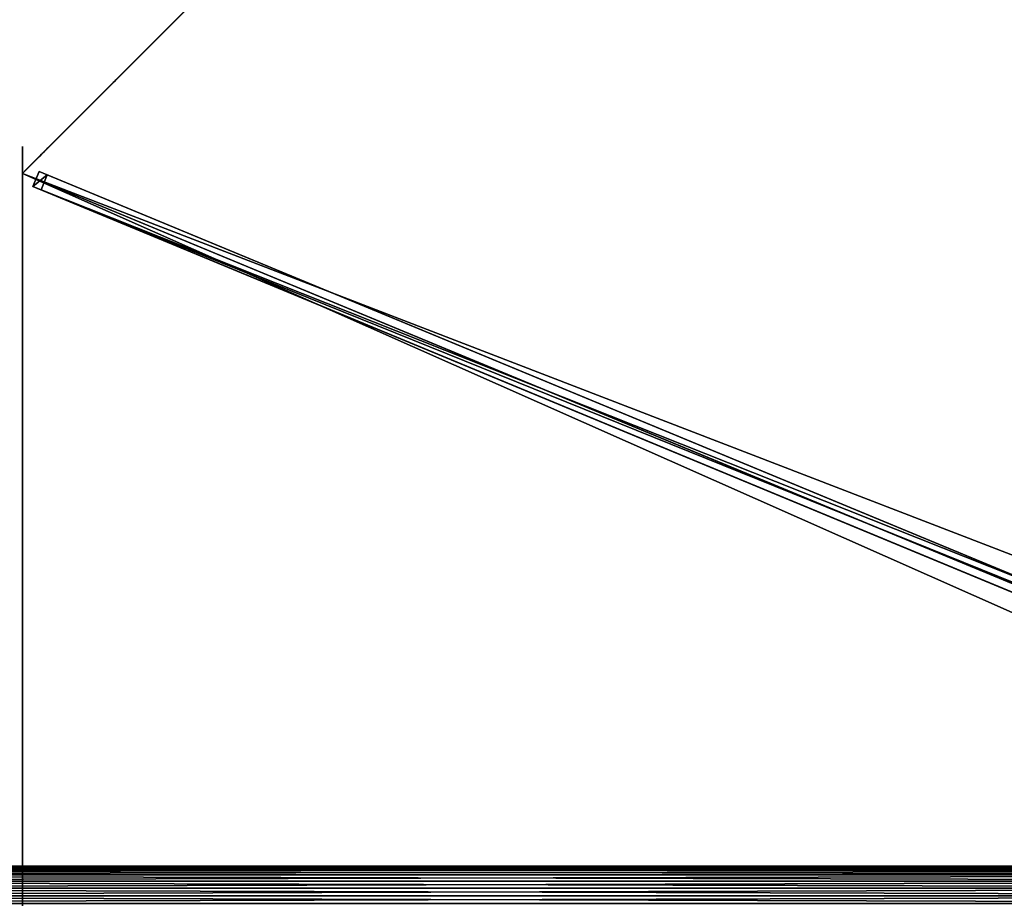
# Model space of a CAD drawing. Units: centimetres. Extents: x -473 to 473, y -473 to 473.
# Drawn here: x 81 to 173, y 0 to 81 of the extents above; entities that cross this region are included whole.
import ezdxf

# ---------------------------------------------------------------- set-up
doc = ezdxf.new("R2010")
doc.units = ezdxf.units.CM
doc.layers.get('0').update_dxf_attribs({"color": 144})

# ---------------------------------------------------------------- blocks, each defined once
blk = doc.blocks.new('StandrohrAdd. May Parasols_ www.may-online.com')
for p, q in [((0, 2.75, 202.893), (237.7, 2.75, 276.31)), ((-1.945, 1.945, 204.328), (239.645, 1.945, 278.946)), ((-1.375, 2.382, 203.907), (239.075, 2.382, 278.174)), ((-0.712, 2.656, 203.418), (238.412, 2.656, 277.275)), ((0.712, 2.656, 202.368), (236.988, 2.656, 275.345)), ((1.375, 2.382, 201.879), (236.325, 2.382, 274.446)), ((1.945, 1.945, 201.458), (235.755, 1.945, 273.674)), ((-2.382, 1.375, 204.65), (240.082, 1.375, 279.538)), ((2.382, 1.375, 201.136), (235.318, 1.375, 273.082)), ((-2.75, 0, 204.922), (240.45, 0, 280.038)), ((-2.656, 0.712, 204.853), (240.356, 0.712, 279.911)), ((0, 0, 202.893), (237.7, 0, 276.31)), ((235.044, 0.712, 272.709), (2.656, 0.712, 200.933)), ((2.75, 0, 200.864), (234.95, 0, 272.582))]:
    blk.add_line(p, q)
mesh = blk.add_polyface()
corners = [(-0.712, 2.656, 203.418), (237.7, 2.75, 276.31), (0, 2.75, 202.893), (238.412, 2.656, 277.275)]
mesh.append_faces([[corners[k] for k in face] for face in [(0, 1, 2), (1, 0, 3)]], dxfattribs={"vtx0": -1})
mesh = blk.add_polyface()
corners = [(0, 2.75, 202.893), (236.988, 2.656, 275.345), (0.712, 2.656, 202.368), (237.7, 2.75, 276.31)]
mesh.append_faces([[corners[k] for k in face] for face in [(0, 1, 2), (1, 0, 3)]], dxfattribs={"vtx0": -1})
mesh = blk.add_polyface()
corners = [(240.082, 1.375, 279.538), (-1.945, 1.945, 204.328), (-2.382, 1.375, 204.65), (239.645, 1.945, 278.946)]
mesh.append_faces([[corners[k] for k in face] for face in [(0, 1, 2), (1, 0, 3)]], dxfattribs={"vtx0": -1})
mesh = blk.add_polyface()
corners = [(-1.945, 1.945, 204.328), (239.075, 2.382, 278.174), (-1.375, 2.382, 203.907), (239.645, 1.945, 278.946)]
mesh.append_faces([[corners[k] for k in face] for face in [(0, 1, 2), (1, 0, 3)]], dxfattribs={"vtx0": -1})
mesh = blk.add_polyface()
corners = [(-1.375, 2.382, 203.907), (238.412, 2.656, 277.275), (-0.712, 2.656, 203.418), (239.075, 2.382, 278.174)]
mesh.append_faces([[corners[k] for k in face] for face in [(0, 1, 2), (1, 0, 3)]], dxfattribs={"vtx0": -1})
mesh = blk.add_polyface()
corners = [(0.712, 2.656, 202.368), (236.325, 2.382, 274.446), (1.375, 2.382, 201.879), (236.988, 2.656, 275.345)]
mesh.append_faces([[corners[k] for k in face] for face in [(0, 1, 2), (1, 0, 3)]], dxfattribs={"vtx0": -1})
mesh = blk.add_polyface()
corners = [(1.375, 2.382, 201.879), (235.755, 1.945, 273.674), (1.945, 1.945, 201.458), (236.325, 2.382, 274.446)]
mesh.append_faces([[corners[k] for k in face] for face in [(0, 1, 2), (1, 0, 3)]], dxfattribs={"vtx0": -1})
mesh = blk.add_polyface()
corners = [(235.755, 1.945, 273.674), (2.382, 1.375, 201.136), (1.945, 1.945, 201.458), (235.318, 1.375, 273.082)]
mesh.append_faces([[corners[k] for k in face] for face in [(0, 1, 2), (1, 0, 3)]], dxfattribs={"vtx0": -1})
mesh = blk.add_polyface()
corners = [(240.356, 0.712, 279.911), (-2.382, 1.375, 204.65), (-2.656, 0.712, 204.853), (240.082, 1.375, 279.538)]
mesh.append_faces([[corners[k] for k in face] for face in [(0, 1, 2), (1, 0, 3)]], dxfattribs={"vtx0": -1})
mesh = blk.add_polyface()
corners = [(235.318, 1.375, 273.082), (2.656, 0.712, 200.933), (2.382, 1.375, 201.136), (235.044, 0.712, 272.709)]
mesh.append_faces([[corners[k] for k in face] for face in [(0, 1, 2), (1, 0, 3)]], dxfattribs={"vtx0": -1})
mesh = blk.add_polyface()
corners = [(240.45, 0, 280.038), (-2.656, 0.712, 204.853), (-2.75, 0, 204.922), (240.356, 0.712, 279.911)]
mesh.append_faces([[corners[k] for k in face] for face in [(0, 1, 2), (1, 0, 3)]], dxfattribs={"vtx0": -1})
mesh = blk.add_polyface()
corners = [(-2.656, -0.712, 204.853), (240.45, 0, 280.038), (-2.75, 0, 204.922), (240.356, -0.712, 279.911)]
mesh.append_faces([[corners[k] for k in face] for face in [(0, 1, 2), (1, 0, 3)]], dxfattribs={"vtx0": -1})
mesh = blk.add_polyface()
corners = [(235.044, 0.712, 272.709), (2.75, 0, 200.864), (2.656, 0.712, 200.933), (234.95, 0, 272.582)]
mesh.append_faces([[corners[k] for k in face] for face in [(0, 1, 2), (1, 0, 3)]], dxfattribs={"vtx0": -1})
mesh = blk.add_polyface()
corners = [(2.75, 0, 200.864), (235.044, -0.712, 272.709), (2.656, -0.712, 200.933), (234.95, 0, 272.582)]
mesh.append_faces([[corners[k] for k in face] for face in [(0, 1, 2), (1, 0, 3)]], dxfattribs={"vtx0": -1})
blk = doc.blocks.new('Streben. May Parasols_ www.may-online.com')
for p, q in [((0, 155.774, 210.511), (0, 175, 205)), ((0, 127.26, 218.684), (0, 175, 205)), ((-0.75, 173.64, 204.974), (-0.75, 172.813, 202.09)), ((0.75, 173.64, 204.974), (-0.75, 173.64, 204.974)), ((-0.75, 4.64, 253.417), (-0.75, 173.64, 204.974)), ((0.75, 172.813, 202.09), (0.75, 173.64, 204.974)), ((0.75, 4.64, 253.417), (0.75, 173.64, 204.974)), ((-0.75, 172.813, 202.09), (0.75, 172.813, 202.09)), ((-0.75, 71.104, 231.245), (-0.75, 172.813, 202.09)), ((0.75, 71.104, 231.245), (0.75, 172.813, 202.09)), ((0, 127.26, 218.684), (0, 155.774, 210.511)), ((0, 6, 253.443), (0, 127.26, 218.684))]:
    blk.add_line(p, q)
mesh = blk.add_polyface()
corners = [(-0.75, 173.64, 204.974), (0.75, 172.813, 202.09), (-0.75, 172.813, 202.09), (0.75, 173.64, 204.974)]
mesh.append_faces([[corners[k] for k in face] for face in [(0, 1, 2), (1, 0, 3)]], dxfattribs={"vtx0": -1})
mesh = blk.add_polyface()
corners = [(-0.75, 4.64, 253.417), (-0.75, 71.104, 231.245), (-0.75, 3.813, 250.533), (-0.75, 173.64, 204.974), (-0.75, 172.813, 202.09)]
mesh.append_faces([[corners[k] for k in face] for face in [(0, 1, 2), (1, 3, 4)]], dxfattribs={"vtx0": -1})
mesh.append_faces([[corners[k] for k in face] for face in [(1, 0, 3)]], dxfattribs={"vtx0": -1, "vtx2": -1})
mesh = blk.add_polyface()
corners = [(0.75, 4.64, 253.417), (-0.75, 173.64, 204.974), (-0.75, 4.64, 253.417), (0.75, 173.64, 204.974)]
mesh.append_faces([[corners[k] for k in face] for face in [(0, 1, 2), (1, 0, 3)]], dxfattribs={"vtx0": -1})
mesh = blk.add_polyface()
corners = [(0.75, 71.104, 231.245), (0.75, 4.64, 253.417), (0.75, 3.813, 250.533), (0.75, 173.64, 204.974), (0.75, 172.813, 202.09)]
mesh.append_faces([[corners[k] for k in face] for face in [(0, 1, 2), (3, 0, 4)]], dxfattribs={"vtx0": -1})
mesh.append_faces([[corners[k] for k in face] for face in [(1, 0, 3)]], dxfattribs={"vtx0": -1, "vtx1": -1})
mesh = blk.add_polyface()
corners = [(-0.75, 172.813, 202.09), (0.75, 71.104, 231.245), (-0.75, 71.104, 231.245), (0.75, 172.813, 202.09)]
mesh.append_faces([[corners[k] for k in face] for face in [(0, 1, 2), (1, 0, 3)]], dxfattribs={"vtx0": -1})
blk = doc.blocks.new('Membrane. May Parasols_ www.may-online.com')
for p, q in [((0, 175, 205), (-123.744, 123.744, 205)), ((-0.001, 174.997, 204.99), (-123.743, 123.741, 204.99)), ((0, 175, 205), (-0.001, 174.997, 204.99)), ((123.741, 123.743, 204.99), (-0.001, 174.997, 204.99)), ((-0.001, 174.997, 204.99), (-0.001, 5.997, 253.434)), ((0, 175, 205), (0, 6, 253.443)), ((123.744, 123.744, 205), (0, 175, 205))]:
    blk.add_line(p, q)
mesh = blk.add_polyface()
corners = [(-4.243, 4.243, 253.443), (0, 175, 205), (-123.744, 123.744, 205), (0, 6, 253.443)]
mesh.append_faces([[corners[k] for k in face] for face in [(0, 1, 2), (1, 0, 3)]], dxfattribs={"vtx0": -1})
mesh = blk.add_polyface()
corners = [(-123.744, 123.744, 205), (-0.001, 174.997, 204.99), (-123.743, 123.741, 204.99), (0, 175, 205)]
mesh.append_faces([[corners[k] for k in face] for face in [(0, 1, 2), (1, 0, 3)]], dxfattribs={"vtx0": -1})
mesh = blk.add_polyface()
corners = [(-0.001, 174.997, 204.99), (-4.242, 4.24, 253.434), (-123.743, 123.741, 204.99), (-0.001, 5.997, 253.434)]
mesh.append_faces([[corners[k] for k in face] for face in [(0, 1, 2), (1, 0, 3)]], dxfattribs={"vtx0": -1})
mesh = blk.add_polyface()
corners = [(0, 6, 253.443), (-0.001, 174.997, 204.99), (-0.001, 5.997, 253.434), (0, 175, 205)]
mesh.append_faces([[corners[k] for k in face] for face in [(0, 1, 2), (1, 0, 3)]], dxfattribs={"vtx0": -1})
mesh = blk.add_polyface()
corners = [(0, 175, 205), (123.741, 123.743, 204.99), (-0.001, 174.997, 204.99), (123.744, 123.744, 205)]
mesh.append_faces([[corners[k] for k in face] for face in [(0, 1, 2), (1, 0, 3)]], dxfattribs={"vtx0": -1})
mesh = blk.add_polyface()
corners = [(-0.001, 174.997, 204.99), (4.24, 4.242, 253.434), (-0.001, 5.997, 253.434), (123.741, 123.743, 204.99)]
mesh.append_faces([[corners[k] for k in face] for face in [(0, 1, 2), (1, 0, 3)]], dxfattribs={"vtx0": -1})
mesh = blk.add_polyface()
corners = [(4.243, 4.243, 253.443), (0, 175, 205), (0, 6, 253.443), (123.744, 123.744, 205)]
mesh.append_faces([[corners[k] for k in face] for face in [(0, 1, 2), (1, 0, 3)]], dxfattribs={"vtx0": -1})
blk = doc.blocks.new('Gruppe30#1')
for p, q in [((123.734, 257.683, 205), (123.734, 257.683, 195.6)), ((123.734, 123.744, 205), (123.734, 257.683, 205)), ((123.744, 257.683, 195.6), (123.734, 257.683, 195.6)), ((123.744, 257.683, 205), (123.734, 257.683, 205)), ((123.744, 123.744, 205), (123.744, 257.683, 205)), ((123.744, 257.683, 205), (123.744, 257.683, 195.6)), ((123.744, 256.726, 195.41), (123.734, 256.726, 195.41)), ((123.744, 255.915, 194.868), (123.734, 255.915, 194.868)), ((123.744, 255.373, 194.057), (123.734, 255.373, 194.057)), ((123.734, 255.183, 193.1), (123.734, 255.183, 182)), ((123.744, 255.183, 182), (123.734, 255.183, 182)), ((123.744, 255.183, 193.1), (123.734, 255.183, 193.1)), ((123.744, 254.802, 180.087), (123.734, 254.802, 180.087)), ((123.744, 255.183, 193.1), (123.744, 255.183, 182)), ((123.744, 253.718, 178.464), (123.734, 253.718, 178.464)), ((123.744, 252.096, 177.381), (123.734, 252.096, 177.381)), ((123.734, 131.244, 177), (123.734, 250.183, 177)), ((123.744, 250.183, 177), (123.734, 250.183, 177)), ((123.744, 131.244, 177), (123.744, 250.183, 177))]:
    blk.add_line(p, q)
at = {"extrusion": (1, 0, 0)}
for centre, radius, start, end in [((257.683, 193.1, 123.734), 2.5, 90, 180), ((257.683, 193.1, 123.744), 2.5, 90, 180), ((250.183, 182, 123.734), 5, 270, 0), ((250.183, 182, 123.744), 5, 0, 270)]:
    blk.add_arc(centre, radius, start, end, dxfattribs=at)
mesh = blk.add_polyface()
corners = [(123.734, 257.683, 205), (123.734, 123.744, 195.6), (123.734, 123.744, 205), (123.734, 124.7, 195.41), (123.734, 125.511, 194.868), (123.734, 126.053, 194.057), (123.734, 126.244, 193.1), (123.734, 126.244, 182), (123.734, 126.624, 180.087), (123.734, 127.708, 178.464), (123.734, 129.33, 177.381), (123.734, 131.244, 177), (123.734, 250.183, 177), (123.734, 255.373, 194.057), (123.734, 255.183, 193.1), (123.734, 252.096, 177.381), (123.734, 253.718, 178.464), (123.734, 254.802, 180.087), (123.734, 255.915, 194.868), (123.734, 256.726, 195.41), (123.734, 257.683, 195.6), (123.734, 255.183, 182)]
mesh.append_faces([[corners[k] for k in face] for face in [(0, 1, 2), (19, 0, 20)]], dxfattribs={"vtx0": -1})
mesh.append_faces([[corners[k] for k in face] for face in [(1, 0, 3), (3, 0, 4), (4, 0, 5), (5, 0, 6), (6, 0, 7), (7, 0, 8), (8, 0, 9), (9, 0, 10), (10, 0, 11), (11, 0, 12), (12, 14, 15), (15, 14, 16), (16, 14, 17), (13, 0, 18), (18, 0, 19)]], dxfattribs={"vtx0": -1, "vtx1": -1})
mesh.append_faces([[corners[k] for k in face] for face in [(12, 0, 13)]], dxfattribs={"vtx0": -1, "vtx1": -1, "vtx2": -1})
mesh.append_faces([[corners[k] for k in face] for face in [(12, 13, 14)]], dxfattribs={"vtx0": -1, "vtx2": -1})
mesh.append_faces([[corners[k] for k in face] for face in [(21, 17, 14)]], dxfattribs={"vtx1": -1})
mesh = blk.add_polyface()
corners = [(123.744, 257.683, 195.6), (123.734, 256.726, 195.41), (123.734, 257.683, 195.6), (123.744, 256.726, 195.41)]
mesh.append_faces([[corners[k] for k in face] for face in [(0, 1, 2), (1, 0, 3)]], dxfattribs={"vtx0": -1})
mesh = blk.add_polyface()
corners = [(123.734, 257.683, 205), (123.744, 257.683, 195.6), (123.734, 257.683, 195.6), (123.744, 257.683, 205)]
mesh.append_faces([[corners[k] for k in face] for face in [(0, 1, 2), (1, 0, 3)]], dxfattribs={"vtx0": -1})
mesh = blk.add_polyface()
corners = [(123.744, 123.744, 205), (123.734, 257.683, 205), (123.734, 123.744, 205), (123.744, 257.683, 205)]
mesh.append_faces([[corners[k] for k in face] for face in [(0, 1, 2), (1, 0, 3)]], dxfattribs={"vtx0": -1})
mesh = blk.add_polyface()
corners = [(123.744, 126.624, 180.087), (123.744, 126.244, 193.1), (123.744, 126.244, 182), (123.744, 124.7, 195.41), (123.744, 123.744, 205), (123.744, 123.744, 195.6), (123.744, 257.683, 205), (123.744, 125.511, 194.868), (123.744, 126.053, 194.057), (123.744, 127.708, 178.464), (123.744, 129.33, 177.381), (123.744, 131.244, 177), (123.744, 250.183, 177), (123.744, 255.373, 194.057), (123.744, 255.183, 193.1), (123.744, 252.096, 177.381), (123.744, 253.718, 178.464), (123.744, 254.802, 180.087), (123.744, 255.183, 182), (123.744, 255.915, 194.868), (123.744, 256.726, 195.41), (123.744, 257.683, 195.6)]
mesh.append_faces([[corners[k] for k in face] for face in [(0, 1, 2), (3, 4, 5), (14, 17, 18), (6, 20, 21)]], dxfattribs={"vtx0": -1})
mesh.append_faces([[corners[k] for k in face] for face in [(4, 3, 6), (13, 12, 14)]], dxfattribs={"vtx0": -1, "vtx1": -1})
mesh.append_faces([[corners[k] for k in face] for face in [(6, 1, 0), (6, 12, 13)]], dxfattribs={"vtx0": -1, "vtx1": -1, "vtx2": -1})
mesh.append_faces([[corners[k] for k in face] for face in [(6, 3, 7), (6, 7, 8), (6, 8, 1), (6, 0, 9), (6, 9, 10), (6, 10, 11), (6, 11, 12), (14, 12, 15), (14, 15, 16), (14, 16, 17), (6, 13, 19), (6, 19, 20)]], dxfattribs={"vtx0": -1, "vtx2": -1})
mesh = blk.add_polyface()
corners = [(123.744, 256.726, 195.41), (123.734, 255.915, 194.868), (123.734, 256.726, 195.41), (123.744, 255.915, 194.868)]
mesh.append_faces([[corners[k] for k in face] for face in [(0, 1, 2), (1, 0, 3)]], dxfattribs={"vtx0": -1})
mesh = blk.add_polyface()
corners = [(123.734, 255.915, 194.868), (123.744, 255.373, 194.057), (123.734, 255.373, 194.057), (123.744, 255.915, 194.868)]
mesh.append_faces([[corners[k] for k in face] for face in [(0, 1, 2), (1, 0, 3)]], dxfattribs={"vtx0": -1})
mesh = blk.add_polyface()
corners = [(123.734, 255.373, 194.057), (123.744, 255.183, 193.1), (123.734, 255.183, 193.1), (123.744, 255.373, 194.057)]
mesh.append_faces([[corners[k] for k in face] for face in [(0, 1, 2), (1, 0, 3)]], dxfattribs={"vtx0": -1})
mesh = blk.add_polyface()
corners = [(123.734, 255.183, 182), (123.744, 254.802, 180.087), (123.734, 254.802, 180.087), (123.744, 255.183, 182)]
mesh.append_faces([[corners[k] for k in face] for face in [(0, 1, 2), (1, 0, 3)]], dxfattribs={"vtx0": -1})
mesh = blk.add_polyface()
corners = [(123.734, 255.183, 193.1), (123.744, 255.183, 182), (123.734, 255.183, 182), (123.744, 255.183, 193.1)]
mesh.append_faces([[corners[k] for k in face] for face in [(0, 1, 2), (1, 0, 3)]], dxfattribs={"vtx0": -1})
mesh = blk.add_polyface()
corners = [(123.734, 254.802, 180.087), (123.744, 253.718, 178.464), (123.734, 253.718, 178.464), (123.744, 254.802, 180.087)]
mesh.append_faces([[corners[k] for k in face] for face in [(0, 1, 2), (1, 0, 3)]], dxfattribs={"vtx0": -1})
mesh = blk.add_polyface()
corners = [(123.744, 253.718, 178.464), (123.734, 252.096, 177.381), (123.734, 253.718, 178.464), (123.744, 252.096, 177.381)]
mesh.append_faces([[corners[k] for k in face] for face in [(0, 1, 2), (1, 0, 3)]], dxfattribs={"vtx0": -1})
mesh = blk.add_polyface()
corners = [(123.744, 252.096, 177.381), (123.734, 250.183, 177), (123.734, 252.096, 177.381), (123.744, 250.183, 177)]
mesh.append_faces([[corners[k] for k in face] for face in [(0, 1, 2), (1, 0, 3)]], dxfattribs={"vtx0": -1})
mesh = blk.add_polyface()
corners = [(123.744, 250.183, 177), (123.734, 131.244, 177), (123.734, 250.183, 177), (123.744, 131.244, 177)]
mesh.append_faces([[corners[k] for k in face] for face in [(0, 1, 2), (1, 0, 3)]], dxfattribs={"vtx0": -1})
blk = doc.blocks.new('Gruppe31#1')
for p, q in [((-0.01, 175, 205), (-0.01, 308.939, 205)), ((0, 175, 205), (0, 308.939, 205)), ((-0.01, 182.5, 177), (-0.01, 301.439, 177)), ((0, 182.5, 177), (0, 301.439, 177)), ((0, 182.5, 177), (-0.01, 182.5, 177)), ((0, 180.587, 177.381), (-0.01, 180.587, 177.381)), ((0, 178.964, 178.464), (-0.01, 178.964, 178.464)), ((0, 177.881, 180.087), (-0.01, 177.881, 180.087)), ((-0.01, 177.5, 193.1), (-0.01, 177.5, 182)), ((0, 177.5, 193.1), (-0.01, 177.5, 193.1)), ((0, 177.5, 182), (-0.01, 177.5, 182)), ((0, 177.31, 194.057), (-0.01, 177.31, 194.057)), ((0, 177.5, 193.1), (0, 177.5, 182)), ((0, 176.768, 194.868), (-0.01, 176.768, 194.868)), ((0, 175.957, 195.41), (-0.01, 175.957, 195.41)), ((-0.01, 175, 205), (-0.01, 175, 195.6)), ((0, 175, 195.6), (-0.01, 175, 195.6)), ((0, 175, 205), (-0.01, 175, 205)), ((0, 175, 205), (0, 175, 195.6))]:
    blk.add_line(p, q)
at = {"extrusion": (1, 0, 0)}
for centre, radius, start, end in [((182.5, 182, -0.01), 5, 180, 270), ((182.5, 182), 5, 180, 270), ((175, 193.1, -0.01), 2.5, 0, 90), ((175, 193.1), 2.5, 90, 0)]:
    blk.add_arc(centre, radius, start, end, dxfattribs=at)
mesh = blk.add_polyface()
corners = [(-0.01, 308.939, 205), (-0.01, 175, 195.6), (-0.01, 175, 205), (-0.01, 175.957, 195.41), (-0.01, 176.768, 194.868), (-0.01, 177.31, 194.057), (-0.01, 177.5, 193.1), (-0.01, 177.5, 182), (-0.01, 177.881, 180.087), (-0.01, 178.964, 178.464), (-0.01, 180.587, 177.381), (-0.01, 182.5, 177), (-0.01, 301.439, 177), (-0.01, 306.63, 194.057), (-0.01, 306.439, 193.1), (-0.01, 303.353, 177.381), (-0.01, 304.975, 178.464), (-0.01, 306.059, 180.087), (-0.01, 307.171, 194.868), (-0.01, 307.982, 195.41), (-0.01, 308.939, 195.6), (-0.01, 306.439, 182)]
mesh.append_faces([[corners[k] for k in face] for face in [(0, 1, 2), (19, 0, 20)]], dxfattribs={"vtx0": -1})
mesh.append_faces([[corners[k] for k in face] for face in [(1, 0, 3), (3, 0, 4), (4, 0, 5), (5, 0, 6), (6, 0, 7), (7, 0, 8), (8, 0, 9), (9, 0, 10), (10, 0, 11), (11, 0, 12), (12, 14, 15), (15, 14, 16), (16, 14, 17), (13, 0, 18), (18, 0, 19)]], dxfattribs={"vtx0": -1, "vtx1": -1})
mesh.append_faces([[corners[k] for k in face] for face in [(12, 0, 13)]], dxfattribs={"vtx0": -1, "vtx1": -1, "vtx2": -1})
mesh.append_faces([[corners[k] for k in face] for face in [(12, 13, 14)]], dxfattribs={"vtx0": -1, "vtx2": -1})
mesh.append_faces([[corners[k] for k in face] for face in [(21, 17, 14)]], dxfattribs={"vtx1": -1})
mesh = blk.add_polyface()
corners = [(0, 175, 205), (-0.01, 308.939, 205), (-0.01, 175, 205), (0, 308.939, 205)]
mesh.append_faces([[corners[k] for k in face] for face in [(0, 1, 2), (1, 0, 3)]], dxfattribs={"vtx0": -1})
mesh = blk.add_polyface()
corners = [(0, 177.881, 180.087), (0, 177.5, 193.1), (0, 177.5, 182), (0, 175.957, 195.41), (0, 175, 205), (0, 175, 195.6), (0, 308.939, 205), (0, 176.768, 194.868), (0, 177.31, 194.057), (0, 178.964, 178.464), (0, 180.587, 177.381), (0, 182.5, 177), (0, 301.439, 177), (0, 306.63, 194.057), (0, 306.439, 193.1), (0, 303.353, 177.381), (0, 304.975, 178.464), (0, 306.059, 180.087), (0, 306.439, 182), (0, 307.171, 194.868), (0, 307.982, 195.41), (0, 308.939, 195.6)]
mesh.append_faces([[corners[k] for k in face] for face in [(0, 1, 2), (3, 4, 5), (14, 17, 18), (6, 20, 21)]], dxfattribs={"vtx0": -1})
mesh.append_faces([[corners[k] for k in face] for face in [(4, 3, 6), (13, 12, 14)]], dxfattribs={"vtx0": -1, "vtx1": -1})
mesh.append_faces([[corners[k] for k in face] for face in [(6, 1, 0), (6, 12, 13)]], dxfattribs={"vtx0": -1, "vtx1": -1, "vtx2": -1})
mesh.append_faces([[corners[k] for k in face] for face in [(6, 3, 7), (6, 7, 8), (6, 8, 1), (6, 0, 9), (6, 9, 10), (6, 10, 11), (6, 11, 12), (14, 12, 15), (14, 15, 16), (14, 16, 17), (6, 13, 19), (6, 19, 20)]], dxfattribs={"vtx0": -1, "vtx2": -1})
mesh = blk.add_polyface()
corners = [(0, 301.439, 177), (-0.01, 182.5, 177), (-0.01, 301.439, 177), (0, 182.5, 177)]
mesh.append_faces([[corners[k] for k in face] for face in [(0, 1, 2), (1, 0, 3)]], dxfattribs={"vtx0": -1})
mesh = blk.add_polyface()
corners = [(0, 182.5, 177), (-0.01, 180.587, 177.381), (-0.01, 182.5, 177), (0, 180.587, 177.381)]
mesh.append_faces([[corners[k] for k in face] for face in [(0, 1, 2), (1, 0, 3)]], dxfattribs={"vtx0": -1})
mesh = blk.add_polyface()
corners = [(0, 180.587, 177.381), (-0.01, 178.964, 178.464), (-0.01, 180.587, 177.381), (0, 178.964, 178.464)]
mesh.append_faces([[corners[k] for k in face] for face in [(0, 1, 2), (1, 0, 3)]], dxfattribs={"vtx0": -1})
mesh = blk.add_polyface()
corners = [(0, 177.881, 180.087), (-0.01, 178.964, 178.464), (0, 178.964, 178.464), (-0.01, 177.881, 180.087)]
mesh.append_faces([[corners[k] for k in face] for face in [(0, 1, 2), (1, 0, 3)]], dxfattribs={"vtx0": -1})
mesh = blk.add_polyface()
corners = [(0, 177.5, 182), (-0.01, 177.881, 180.087), (0, 177.881, 180.087), (-0.01, 177.5, 182)]
mesh.append_faces([[corners[k] for k in face] for face in [(0, 1, 2), (1, 0, 3)]], dxfattribs={"vtx0": -1})
mesh = blk.add_polyface()
corners = [(0, 177.31, 194.057), (-0.01, 177.5, 193.1), (0, 177.5, 193.1), (-0.01, 177.31, 194.057)]
mesh.append_faces([[corners[k] for k in face] for face in [(0, 1, 2), (1, 0, 3)]], dxfattribs={"vtx0": -1})
mesh = blk.add_polyface()
corners = [(0, 177.5, 193.1), (-0.01, 177.5, 182), (0, 177.5, 182), (-0.01, 177.5, 193.1)]
mesh.append_faces([[corners[k] for k in face] for face in [(0, 1, 2), (1, 0, 3)]], dxfattribs={"vtx0": -1})
mesh = blk.add_polyface()
corners = [(0, 176.768, 194.868), (-0.01, 177.31, 194.057), (0, 177.31, 194.057), (-0.01, 176.768, 194.868)]
mesh.append_faces([[corners[k] for k in face] for face in [(0, 1, 2), (1, 0, 3)]], dxfattribs={"vtx0": -1})
mesh = blk.add_polyface()
corners = [(0, 176.768, 194.868), (-0.01, 175.957, 195.41), (-0.01, 176.768, 194.868), (0, 175.957, 195.41)]
mesh.append_faces([[corners[k] for k in face] for face in [(0, 1, 2), (1, 0, 3)]], dxfattribs={"vtx0": -1})
mesh = blk.add_polyface()
corners = [(0, 175.957, 195.41), (-0.01, 175, 195.6), (-0.01, 175.957, 195.41), (0, 175, 195.6)]
mesh.append_faces([[corners[k] for k in face] for face in [(0, 1, 2), (1, 0, 3)]], dxfattribs={"vtx0": -1})
mesh = blk.add_polyface()
corners = [(0, 175, 205), (-0.01, 175, 195.6), (0, 175, 195.6), (-0.01, 175, 205)]
mesh.append_faces([[corners[k] for k in face] for face in [(0, 1, 2), (1, 0, 3)]], dxfattribs={"vtx0": -1})
blk = doc.blocks.new('Volant. May Parasols_ www.may-online.com')
for name, p, rotation in [('Gruppe31#1', (161.679, 241.97), 112.5), ('Gruppe30#1', (190.713, -37.935), 67.5)]:
    blk.add_blockref(name, p, dxfattribs=dict(rotation=rotation))
blk = doc.blocks.new('RIALTO_round_RP4_3500')
at = {"color": 7, "rotation": 67.50000000000001}
for name in ['Volant. May Parasols_ www.may-online.com', 'Streben. May Parasols_ www.may-online.com', 'Membrane. May Parasols_ www.may-online.com']:
    blk.add_blockref(name, (243.2, 0, 27.94), dxfattribs=at)
at = {"color": 7}
blk.add_blockref('StandrohrAdd. May Parasols_ www.may-online.com', (5.5, 0, 17.78), dxfattribs=at)

msp = doc.modelspace()

# ---------------------------------------------------------------- block references
msp.add_blockref('RIALTO_round_RP4_3500', (0, 0))

doc.saveas('drawing.dxf')
